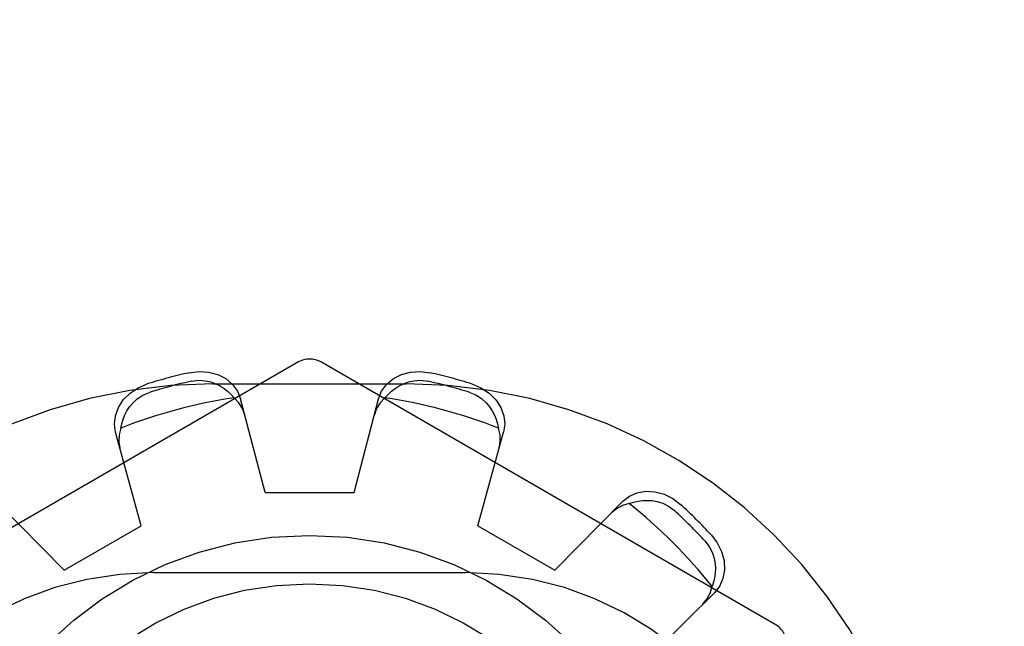
# Model space of a CAD drawing. Units: inches. Extents: x -39.9 to 48.5, y -23.1 to 34.1.
# Drawn here: x -13 to -12.6, y 1.4 to 1.7 of the extents above; entities that cross this region are included whole.
import ezdxf

# ---------------------------------------------------------------- set-up
doc = ezdxf.new("R2010")
doc.units = ezdxf.units.IN
doc.header["$MEASUREMENT"] = 0
for name, pattern in [('AI-Linetype-1223', [4.727809, 2.363904, -2.363904]), ('AI-Linetype-1225', [4.727809, 2.363904, -2.363904]), ('AI-Linetype-1238', [4.727809, 2.363904, -2.363904]), ('AI-Linetype-1239', [4.727809, 2.363904, -2.363904]), ('AI-Linetype-1240', [4.727809, 2.363904, -2.363904]), ('AI-Linetype-1250', [4.727809, 2.363904, -2.363904]), ('AI-Linetype-1254', [4.727809, 2.363904, -2.363904]), ('AI-Linetype-1256', [4.727809, 2.363904, -2.363904]), ('AI-Linetype-1306', [4.727809, 2.363904, -2.363904]), ('AI-Linetype-1309', [4.727809, 2.363904, -2.363904]), ('AI-Linetype-1314', [4.727809, 2.363904, -2.363904]), ('AI-Linetype-1319', [4.727809, 2.363904, -2.363904]), ('AI-Linetype-1322', [4.727809, 2.363904, -2.363904]), ('AI-Linetype-1329', [4.727809, 2.363904, -2.363904]), ('AI-Linetype-1358', [4.727809, 2.363904, -2.363904]), ('AI-Linetype-1365', [4.727809, 2.363904, -2.363904]), ('AI-Linetype-1366', [4.727809, 2.363904, -2.363904]), ('AI-Linetype-1368', [4.727809, 2.363904, -2.363904]), ('AI-Linetype-1370', [4.727809, 2.363904, -2.363904]), ('AI-Linetype-1373', [4.727809, 2.363904, -2.363904]), ('AI-Linetype-1400', [4.727809, 2.363904, -2.363904]), ('AI-Linetype-1422', [4.727809, 2.363904, -2.363904]), ('AI-Linetype-1451', [4.727809, 2.363904, -2.363904]), ('AI-Linetype-1453', [4.727809, 2.363904, -2.363904]), ('AI-Linetype-1455', [4.727809, 2.363904, -2.363904]), ('AI-Linetype-1458', [4.727809, 2.363904, -2.363904]), ('AI-Linetype-1459', [4.727809, 2.363904, -2.363904]), ('AI-Linetype-1498', [4.727809, 2.363904, -2.363904]), ('AI-Linetype-15', [4.727809, 2.363904, -2.363904]), ('AI-Linetype-1541', [4.727809, 2.363904, -2.363904]), ('AI-Linetype-1564', [4.727809, 2.363904, -2.363904]), ('AI-Linetype-1688', [4.727809, 2.363904, -2.363904]), ('AI-Linetype-1691', [4.727809, 2.363904, -2.363904]), ('AI-Linetype-17', [4.727809, 2.363904, -2.363904]), ('AI-Linetype-1702', [4.727809, 2.363904, -2.363904]), ('AI-Linetype-1703', [4.727809, 2.363904, -2.363904]), ('AI-Linetype-1704', [4.727809, 2.363904, -2.363904]), ('AI-Linetype-1713', [4.727809, 2.363904, -2.363904]), ('AI-Linetype-1714', [4.727809, 2.363904, -2.363904]), ('AI-Linetype-1718', [4.727809, 2.363904, -2.363904]), ('AI-Linetype-1719', [4.727809, 2.363904, -2.363904]), ('AI-Linetype-1724', [4.727809, 2.363904, -2.363904]), ('AI-Linetype-1728', [4.727809, 2.363904, -2.363904]), ('AI-Linetype-1730', [4.727809, 2.363904, -2.363904]), ('AI-Linetype-1734', [4.727809, 2.363904, -2.363904]), ('AI-Linetype-1735', [4.727809, 2.363904, -2.363904]), ('AI-Linetype-1736', [4.727809, 2.363904, -2.363904]), ('AI-Linetype-1739', [4.727809, 2.363904, -2.363904]), ('AI-Linetype-1740', [4.727809, 2.363904, -2.363904]), ('AI-Linetype-26', [4.727809, 2.363904, -2.363904])]:
    doc.linetypes.add(name, pattern=pattern)
doc.layers.add('DEFAULT_2', color=7, linetype='Continuous')

# ---------------------------------------------------------------- blocks, each defined once
blk = doc.blocks.new('block 239')
at = {"color": 253, "linetype": 'AI-Linetype-15', "lineweight": 25}
blk.add_lwpolyline([(-12.90296, 1.45201), (-12.86296, 1.45201)], dxfattribs=at)
blk = doc.blocks.new('block 241')
at = {"color": 253, "linetype": 'AI-Linetype-17', "lineweight": 25}
blk.add_lwpolyline([(-12.80728, 1.43709), (-12.77264, 1.41709)], dxfattribs=at)
blk = doc.blocks.new('block 258')
at = {"color": 253, "linetype": 'AI-Linetype-26', "lineweight": 25}
blk.add_lwpolyline([(-12.99328, 1.41709), (-12.95864, 1.43709)], dxfattribs=at)
blk = doc.blocks.new('block 1916')
at = {"layer": 'DEFAULT_2', "color": 253, "linetype": 'AI-Linetype-1223', "lineweight": 25}
blk.add_lwpolyline([(-12.95296, 1.41602), (-12.81296, 1.41602)], dxfattribs=at)
blk = doc.blocks.new('block 1918')
at = {"layer": 'DEFAULT_2', "color": 253, "linetype": 'AI-Linetype-1225', "lineweight": 25}
blk.add_lwpolyline([(-12.92646, 1.501), (-12.83946, 1.501)], dxfattribs=at)
blk = doc.blocks.new('block 1931')
at = {"layer": 'DEFAULT_2', "color": 253, "linetype": 'AI-Linetype-1238', "lineweight": 25}
blk.add_lwpolyline([(-12.8099, 1.50091), (-12.80587, 1.49923), (-12.80219, 1.49679), (-12.79917, 1.49376), (-12.79697, 1.49036), (-12.7956, 1.48661), (-12.79519, 1.48279), (-12.79571, 1.47917)], dxfattribs=at)
blk = doc.blocks.new('block 1932')
at = {"layer": 'DEFAULT_2', "color": 253, "linetype": 'AI-Linetype-1239', "lineweight": 25}
blk.add_lwpolyline([(-12.81093, 1.49712), (-12.80787, 1.49582), (-12.80543, 1.49419), (-12.80353, 1.49245), (-12.80202, 1.49064), (-12.80081, 1.48881), (-12.79984, 1.48695), (-12.79905, 1.48504), (-12.79843, 1.48305), (-12.79799, 1.48101)], dxfattribs=at)
blk = doc.blocks.new('block 1933')
at = {"layer": 'DEFAULT_2', "color": 253, "linetype": 'AI-Linetype-1240', "lineweight": 25}
blk.add_lwpolyline([(-12.67346, 1.39274), (-12.87796, 1.51081)], dxfattribs=at)
blk = doc.blocks.new('block 1943')
at = {"layer": 'DEFAULT_2', "color": 253, "linetype": 'AI-Linetype-1250', "lineweight": 25}
blk.add_lwpolyline([(-12.99328, 1.41709), (-13.02393, 1.44815)], dxfattribs=at)
blk = doc.blocks.new('block 1947')
at = {"layer": 'DEFAULT_2', "color": 253, "linetype": 'AI-Linetype-1254', "lineweight": 25}
blk.add_lwpolyline([(-12.70224, 1.43292), (-12.69958, 1.42944), (-12.69762, 1.42548), (-12.69652, 1.42135), (-12.69632, 1.4173), (-12.69701, 1.41338), (-12.69856, 1.40986), (-12.70082, 1.40698)], dxfattribs=at)
blk = doc.blocks.new('block 1949')
at = {"layer": 'DEFAULT_2', "color": 253, "linetype": 'AI-Linetype-1256', "lineweight": 25}
blk.add_lwpolyline([(-12.70502, 1.43015), (-12.70303, 1.42749), (-12.70173, 1.42486), (-12.70095, 1.42239), (-12.70055, 1.42007), (-12.70042, 1.41789), (-12.70051, 1.4158), (-12.70079, 1.41374), (-12.70124, 1.4117), (-12.70187, 1.40972)], dxfattribs=at)
blk = doc.blocks.new('block 1999')
at = {"layer": 'DEFAULT_2', "color": 253, "linetype": 'AI-Linetype-1306', "lineweight": 25}
blk.add_lwpolyline([(-12.93714, 1.50597), (-12.93281, 1.50652), (-12.9284, 1.50625), (-12.92427, 1.50514), (-12.92066, 1.5033), (-12.91761, 1.50073), (-12.91534, 1.49763), (-12.91397, 1.49424)], dxfattribs=at)
blk = doc.blocks.new('block 2002')
at = {"layer": 'DEFAULT_2', "color": 253, "linetype": 'AI-Linetype-1309', "lineweight": 25}
blk.add_lwpolyline([(-12.93614, 1.50217), (-12.93283, 1.50258), (-12.9299, 1.50239), (-12.92738, 1.50182), (-12.92517, 1.50102), (-12.92322, 1.50003), (-12.92145, 1.49891), (-12.91981, 1.49764), (-12.91828, 1.49623), (-12.91688, 1.4947)], dxfattribs=at)
blk = doc.blocks.new('block 2007')
at = {"layer": 'DEFAULT_2', "color": 253, "linetype": 'AI-Linetype-1314', "lineweight": 25}
blk.add_lwpolyline([(-12.91211, 1.48709), (-12.91313, 1.48983), (-12.91473, 1.4924), (-12.91688, 1.4947)], dxfattribs=at)
blk = doc.blocks.new('block 2012')
at = {"layer": 'DEFAULT_2', "color": 253, "linetype": 'AI-Linetype-1319', "lineweight": 25}
blk.add_lwpolyline([(-12.95864, 1.43709), (-12.97021, 1.47917)], dxfattribs=at)
blk = doc.blocks.new('block 2015')
at = {"layer": 'DEFAULT_2', "color": 253, "linetype": 'AI-Linetype-1322', "lineweight": 25}
blk.add_lwpolyline([(-12.90296, 1.45201), (-12.91397, 1.49424)], dxfattribs=at)
blk = doc.blocks.new('block 2022')
at = {"layer": 'DEFAULT_2', "color": 253, "linetype": 'AI-Linetype-1329', "lineweight": 25}
blk.add_lwpolyline([(-12.57046, -0.98391), (-12.57046, 5.01599)], dxfattribs=at)
blk = doc.blocks.new('block 2051')
at = {"layer": 'DEFAULT_2', "color": 253, "linetype": 'AI-Linetype-1358', "lineweight": 25}
blk.add_lwpolyline([(-12.97021, 1.47917), (-12.97073, 1.48279), (-12.97032, 1.48661), (-12.96895, 1.49036), (-12.96675, 1.49376), (-12.96373, 1.49679), (-12.96005, 1.49923), (-12.95601, 1.50091)], dxfattribs=at)
blk = doc.blocks.new('block 2058')
at = {"layer": 'DEFAULT_2', "color": 253, "linetype": 'AI-Linetype-1365', "lineweight": 25}
blk.add_lwpolyline([(-12.79766, 1.47205), (-12.79717, 1.47492), (-12.79728, 1.47796), (-12.79799, 1.48101)], dxfattribs=at)
blk = doc.blocks.new('block 2059')
at = {"layer": 'DEFAULT_2', "color": 253, "linetype": 'AI-Linetype-1366', "lineweight": 25}
blk.add_lwpolyline([(-12.96793, 1.48101), (-12.96748, 1.48305), (-12.96686, 1.48504), (-12.96607, 1.48697), (-12.9651, 1.48882), (-12.96389, 1.49065), (-12.96238, 1.49246), (-12.96048, 1.49421), (-12.95803, 1.49582), (-12.95498, 1.49712)], dxfattribs=at)
blk = doc.blocks.new('block 2061')
at = {"layer": 'DEFAULT_2', "color": 253, "linetype": 'AI-Linetype-1368', "lineweight": 25}
blk.add_lwpolyline([(-12.96793, 1.48101), (-12.96864, 1.47796), (-12.96874, 1.47492), (-12.96825, 1.47205)], dxfattribs=at)
blk = doc.blocks.new('block 2063')
at = {"layer": 'DEFAULT_2', "color": 253, "linetype": 'AI-Linetype-1370', "lineweight": 25}
blk.add_lwpolyline([(-12.86296, 1.45201), (-12.85194, 1.49424)], dxfattribs=at)
blk = doc.blocks.new('block 2066')
at = {"layer": 'DEFAULT_2', "color": 253, "linetype": 'AI-Linetype-1373', "lineweight": 25}
blk.add_lwpolyline([(-12.80728, 1.43709), (-12.79571, 1.47917)], dxfattribs=at)
blk = doc.blocks.new('block 2093')
at = {"layer": 'DEFAULT_2', "color": 253, "linetype": 'AI-Linetype-1400', "lineweight": 25}
blk.add_lwpolyline([(-12.85194, 1.49424), (-12.85059, 1.49763), (-12.84831, 1.50073), (-12.84526, 1.5033), (-12.84165, 1.50514), (-12.83752, 1.50625), (-12.83312, 1.50652), (-12.82878, 1.50597)], dxfattribs=at)
blk = doc.blocks.new('block 2115')
at = {"layer": 'DEFAULT_2', "color": 253, "linetype": 'AI-Linetype-1422', "lineweight": 25}
blk.add_lwpolyline([(-12.70607, 1.4018), (-12.70421, 1.40405), (-12.70278, 1.40672), (-12.70187, 1.40972)], dxfattribs=at)
blk = doc.blocks.new('block 2144')
at = {"layer": 'DEFAULT_2', "color": 253, "linetype": 'AI-Linetype-1451', "lineweight": 25}
blk.add_lwpolyline([(-12.84905, 1.4947), (-12.84764, 1.49623), (-12.84611, 1.49764), (-12.84446, 1.49891), (-12.84269, 1.50004), (-12.84073, 1.50102), (-12.83852, 1.50183), (-12.836, 1.50239), (-12.83307, 1.50258), (-12.82978, 1.50217)], dxfattribs=at)
blk = doc.blocks.new('block 2146')
at = {"layer": 'DEFAULT_2', "color": 253, "linetype": 'AI-Linetype-1453', "lineweight": 25}
blk.add_lwpolyline([(-12.84905, 1.4947), (-12.85119, 1.4924), (-12.85279, 1.48983), (-12.85381, 1.48709)], dxfattribs=at)
blk = doc.blocks.new('block 2148')
at = {"layer": 'DEFAULT_2', "color": 253, "linetype": 'AI-Linetype-1455', "lineweight": 25}
blk.add_lwpolyline([(-12.77264, 1.41709), (-12.74199, 1.44815)], dxfattribs=at)
blk = doc.blocks.new('block 2151')
at = {"layer": 'DEFAULT_2', "color": 253, "linetype": 'AI-Linetype-1458', "lineweight": 25}
blk.add_lwpolyline([(-12.73188, 1.37633), (-12.70082, 1.40698)], dxfattribs=at)
blk = doc.blocks.new('block 2152')
at = {"layer": 'DEFAULT_2', "color": 253, "linetype": 'AI-Linetype-1459', "lineweight": 25}
blk.add_lwpolyline([(-12.74199, 1.44815), (-12.73912, 1.45041), (-12.73559, 1.45196), (-12.73167, 1.45265), (-12.72762, 1.45245), (-12.72348, 1.45135), (-12.71953, 1.44938), (-12.71606, 1.44672)], dxfattribs=at)
blk = doc.blocks.new('block 2191')
at = {"layer": 'DEFAULT_2', "color": 253, "linetype": 'AI-Linetype-1498', "lineweight": 25}
blk.add_lwpolyline([(-12.88796, 1.51081), (-13.09246, 1.39274)], dxfattribs=at)
blk = doc.blocks.new('block 2234')
at = {"layer": 'DEFAULT_2', "color": 253, "linetype": 'AI-Linetype-1541', "lineweight": 25}
blk.add_lwpolyline([(-12.73924, 1.4471), (-12.73726, 1.44773), (-12.73522, 1.44819), (-12.73317, 1.44846), (-12.73107, 1.44855), (-12.72888, 1.44842), (-12.72656, 1.44801), (-12.72409, 1.44724), (-12.72147, 1.44594), (-12.71882, 1.44394)], dxfattribs=at)
blk = doc.blocks.new('block 2257')
at = {"layer": 'DEFAULT_2', "color": 253, "linetype": 'AI-Linetype-1564', "lineweight": 25}
blk.add_lwpolyline([(-12.73924, 1.4471), (-12.74225, 1.44619), (-12.74492, 1.44476), (-12.74717, 1.4429)], dxfattribs=at)
blk = doc.blocks.new('block 2381')
at = {"layer": 'DEFAULT_2', "color": 253, "linetype": 'AI-Linetype-1688', "lineweight": 25}
blk.add_open_spline([(-12.92646, 1.501), (-13.02786, 1.501), (-13.11782, 1.43597), (-13.14962, 1.33968)], degree=3, dxfattribs=at)
blk = doc.blocks.new('block 2384')
at = {"layer": 'DEFAULT_2', "color": 253, "linetype": 'AI-Linetype-1691', "lineweight": 25}
blk.add_open_spline([(-12.95296, 1.41602), (-13.0358, 1.41602), (-13.10296, 1.34885), (-13.10296, 1.266), (-13.10296, 1.18316), (-13.0358, 1.11601), (-12.95296, 1.11601)], degree=3, knots=[0, 0, 0, 0, 1, 1, 1, 2, 2, 2, 2], dxfattribs=at)
blk = doc.blocks.new('block 2395')
at = {"layer": 'DEFAULT_2', "color": 253, "linetype": 'AI-Linetype-1702', "lineweight": 25}
blk.add_open_spline([(-12.70224, 1.43292), (-12.70666, 1.4377), (-12.71127, 1.4423), (-12.71606, 1.44672)], degree=3, dxfattribs=at)
blk = doc.blocks.new('block 2396')
at = {"layer": 'DEFAULT_2', "color": 253, "linetype": 'AI-Linetype-1703', "lineweight": 25}
blk.add_open_spline([(-12.8099, 1.50091), (-12.81612, 1.50285), (-12.82242, 1.50453), (-12.82878, 1.50597)], degree=3, dxfattribs=at)
blk = doc.blocks.new('block 2397')
at = {"layer": 'DEFAULT_2', "color": 253, "linetype": 'AI-Linetype-1704', "lineweight": 25}
blk.add_open_spline([(-12.93714, 1.50597), (-12.9435, 1.50453), (-12.9498, 1.50285), (-12.95601, 1.50091)], degree=3, dxfattribs=at)
blk = doc.blocks.new('block 2406')
at = {"layer": 'DEFAULT_2', "color": 253, "linetype": 'AI-Linetype-1713', "lineweight": 25}
blk.add_open_spline([(-12.81093, 1.49712), (-12.81715, 1.49906), (-12.82343, 1.50075), (-12.82978, 1.50217)], degree=3, dxfattribs=at)
blk = doc.blocks.new('block 2407')
at = {"layer": 'DEFAULT_2', "color": 253, "linetype": 'AI-Linetype-1714', "lineweight": 25}
blk.add_open_spline([(-12.93614, 1.50217), (-12.94248, 1.50075), (-12.94877, 1.49906), (-12.95498, 1.49712)], degree=3, dxfattribs=at)
blk = doc.blocks.new('block 2411')
at = {"layer": 'DEFAULT_2', "color": 253, "linetype": 'AI-Linetype-1718', "lineweight": 25}
blk.add_open_spline([(-12.70502, 1.43015), (-12.70944, 1.43492), (-12.71404, 1.43953), (-12.71882, 1.44394)], degree=3, dxfattribs=at)
blk = doc.blocks.new('block 2412')
at = {"layer": 'DEFAULT_2', "color": 253, "linetype": 'AI-Linetype-1719', "lineweight": 25}
blk.add_open_spline([(-12.61631, 1.33968), (-12.64809, 1.43597), (-12.73806, 1.501), (-12.83946, 1.501)], degree=3, dxfattribs=at)
blk = doc.blocks.new('block 2417')
at = {"layer": 'DEFAULT_2', "color": 253, "linetype": 'AI-Linetype-1724', "lineweight": 25}
blk.add_open_spline([(-12.70187, 1.40972), (-12.71286, 1.42357), (-12.7254, 1.43612), (-12.73924, 1.4471)], degree=3, dxfattribs=at)
blk = doc.blocks.new('block 2421')
at = {"layer": 'DEFAULT_2', "color": 253, "linetype": 'AI-Linetype-1728', "lineweight": 25}
blk.add_open_spline([(-12.91688, 1.4947), (-12.93436, 1.49211), (-12.95149, 1.48751), (-12.96793, 1.48101)], degree=3, dxfattribs=at)
blk = doc.blocks.new('block 2423')
at = {"layer": 'DEFAULT_2', "color": 253, "linetype": 'AI-Linetype-1730', "lineweight": 25}
blk.add_open_spline([(-12.79799, 1.48101), (-12.81443, 1.48751), (-12.83156, 1.49211), (-12.84905, 1.4947)], degree=3, dxfattribs=at)
blk = doc.blocks.new('block 2427')
at = {"layer": 'DEFAULT_2', "color": 253, "linetype": 'AI-Linetype-1734', "lineweight": 25}
blk.add_open_spline([(-12.71617, 1.266), (-12.71617, 1.35813), (-12.79085, 1.43279), (-12.88296, 1.43279), (-12.97508, 1.43279), (-13.04975, 1.35813), (-13.04975, 1.266), (-13.04975, 1.1739), (-12.97508, 1.09922), (-12.88296, 1.09922), (-12.79085, 1.09922), (-12.71617, 1.1739), (-12.71617, 1.266), (-12.71617, 1.266), (-12.71617, 1.266), (-12.71617, 1.266)], degree=3, knots=[0, 0, 0, 0, 1, 1, 1, 2, 2, 2, 3, 3, 3, 4, 4, 4, 5, 5, 5, 5], dxfattribs=at)
blk = doc.blocks.new('block 2428')
at = {"layer": 'DEFAULT_2', "color": 253, "linetype": 'AI-Linetype-1735', "lineweight": 25}
blk.add_open_spline([(-12.81296, 1.11601), (-12.73012, 1.11601), (-12.66296, 1.18316), (-12.66296, 1.266), (-12.66296, 1.34885), (-12.73012, 1.41602), (-12.81296, 1.41602)], degree=3, knots=[0, 0, 0, 0, 1, 1, 1, 2, 2, 2, 2], dxfattribs=at)
blk = doc.blocks.new('block 2429')
at = {"layer": 'DEFAULT_2', "color": 253, "linetype": 'AI-Linetype-1736', "lineweight": 25}
blk.add_open_spline([(-12.73796, 1.266), (-12.73796, 1.3461), (-12.80288, 1.41101), (-12.88296, 1.41101), (-12.96304, 1.41101), (-13.02796, 1.3461), (-13.02796, 1.266), (-13.02796, 1.18593), (-12.96304, 1.12101), (-12.88296, 1.12101), (-12.80288, 1.12101), (-12.73796, 1.18593), (-12.73796, 1.266), (-12.73796, 1.266), (-12.73796, 1.266), (-12.73796, 1.266)], degree=3, knots=[0, 0, 0, 0, 1, 1, 1, 2, 2, 2, 3, 3, 3, 4, 4, 4, 5, 5, 5, 5], dxfattribs=at)
blk = doc.blocks.new('block 2432')
at = {"layer": 'DEFAULT_2', "color": 253, "linetype": 'AI-Linetype-1739', "lineweight": 25}
blk.add_open_spline([(-12.87796, 1.51081), (-12.88106, 1.51259), (-12.88487, 1.51259), (-12.88796, 1.51081)], degree=3, dxfattribs=at)
blk = doc.blocks.new('block 2433')
at = {"layer": 'DEFAULT_2', "color": 253, "linetype": 'AI-Linetype-1740', "lineweight": 25}
blk.add_open_spline([(-12.66846, 1.38407), (-12.66846, 1.38765), (-12.67036, 1.39095), (-12.67346, 1.39274)], degree=3, dxfattribs=at)

msp = doc.modelspace()

# ---------------------------------------------------------------- block references
for name in ['block 239', 'block 258', 'block 241']:
    msp.add_blockref(name, (0, 0))
at = {"layer": 'DEFAULT_2'}
for name in ['block 2022', 'block 2191', 'block 2432', 'block 1933', 'block 2397', 'block 1999', 'block 2093', 'block 2396', 'block 2407', 'block 2002', 'block 2144', 'block 2406', 'block 2381', 'block 2051', 'block 2059', 'block 1918', 'block 2412', 'block 1932', 'block 1931', 'block 2421', 'block 2007', 'block 2015', 'block 2063', 'block 2146', 'block 2423', 'block 2061', 'block 2058', 'block 2012', 'block 2066', 'block 2152', 'block 2234', 'block 1943', 'block 2148', 'block 2257', 'block 2417', 'block 2411', 'block 2395', 'block 2427', 'block 1947', 'block 1949', 'block 2384', 'block 1916', 'block 2428', 'block 2429', 'block 2115', 'block 2151', 'block 2433']:
    msp.add_blockref(name, (0, 0), dxfattribs=at)

doc.saveas('drawing.dxf')
